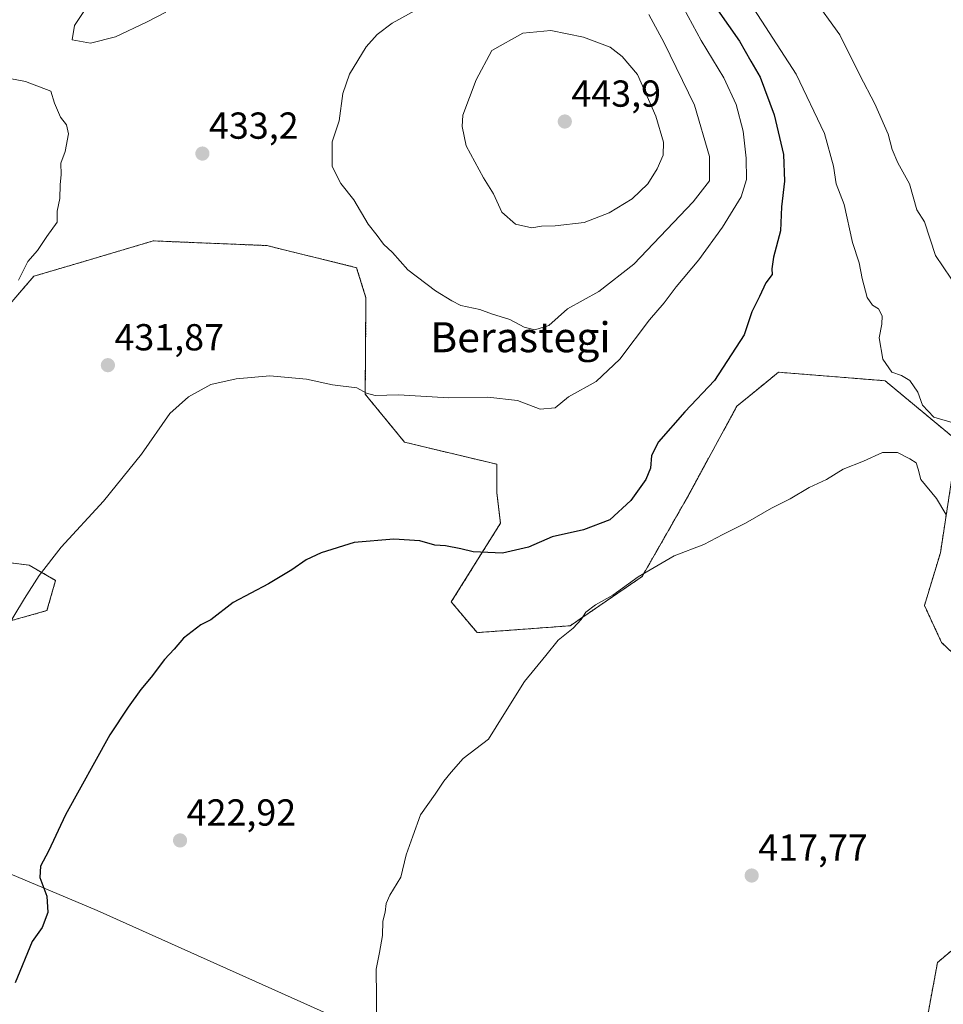
# Model space of a CAD drawing. Units: metres. Extents: x 593584 to 597020, y 4745262 to 4747622.
# Drawn here: x 596026 to 596272, y 4746984 to 4747246 of the extents above; entities that cross this region are included whole.
import ezdxf
from ezdxf.enums import TextEntityAlignment as Align

# ---------------------------------------------------------------- set-up
doc = ezdxf.new("R2010")
doc.units = ezdxf.units.M
doc.header["$MEASUREMENT"] = 0
doc.linetypes.add('TRAZOS', pattern=[0.75, 0.5, -0.25])
for name, color, linetype, lineweight in [('Arbolado forestal', 92, 'TRAZOS', 0), ('Arbolado forestal CxS', 92, 'Continuous', 0), ('Carátula', 7, 'Continuous', 5), ('Corriente natural lineal', 142, 'Continuous', 13), ('Cultivos herbáceos CxS', 92, 'Continuous', 0), ('Curva de nivel maestra', 36, 'Continuous', 30), ('Curva de nivel normal', 36, 'Continuous', 0), ('Punto de cota en terreno', 7, 'Continuous', 0), ('Rótulo de punto de cota en terreno', 19, 'Continuous', 0), ('Texto cartográfico', 19, 'Continuous', 0)]:
    doc.layers.add(name, color=color, linetype=linetype, lineweight=lineweight)
doc.styles.add('Arial', font='txt', dxfattribs={"height": 0.2})

# ---------------------------------------------------------------- blocks, each defined once
blk = doc.blocks.new('5PATER')
at = {"layer": 'Carátula', "linetype": 'Continuous', "lineweight": 5}
h = blk.add_hatch(color=250, dxfattribs=at)
edge = h.paths.add_edge_path()
edge.add_ellipse((0, 0.01), major_axis=(-1.33, -1.34), ratio=0.999422, start_angle=0, end_angle=360)

msp = doc.modelspace()

# ---------------------------------------------------------------- linework, layer by layer
at = {"layer": 'Arbolado forestal', "color": 92, "linetype": 'TRAZOS', "lineweight": 0}
for points in [[(596283.43, 4747068.84, 417.07), (596271.33, 4747080.29, 417.97), (596266.75, 4747090.11, 418.55), (596271, 4747104.18, 419.73), (596275.58, 4747133.95, 420.38), (596256.28, 4747149.99, 420.4), (596227.87, 4747152.25, 421.59), (596224.24, 4747149.29, 421.61), (596216.78, 4747143.18, 421.77), (596203.67, 4747119, 421.39), (596191.57, 4747097.84, 419.96), (596172.42, 4747084.74, 420.07), (596147.64, 4747082.91, 421.7), (596140.77, 4747091.09, 423.26), (596153.86, 4747112.03, 425.8), (596152.87, 4747120.21, 426.49), (596152.87, 4747127.74, 427.4), (596128.33, 4747133.63, 428.26), (596117.86, 4747146.39, 429.79), (596118.06, 4747172.09, 432.83), (596115.57, 4747180.09, 433.24), (596091.68, 4747185.98, 432.66), (596061.43, 4747187.22, 433.06), (596042.7, 4747181.68, 433.84), (596029.62, 4747177.8, 434.64), (596018.45, 4747164.86, 435.14)], [(596012.23, 4747102.88, 434.39), (596028.36, 4747100.86, 430.83), (596035.42, 4747096.83, 428.93), (596033.12, 4747088.77, 428.29), (596020.52, 4747085.24, 430.23)], [(596266.17, 4746972.89, 417.53), (596270.2, 4746995.06, 416.5), (596281.75, 4747004.78, 415.91)]]:
    msp.add_polyline3d(points, dxfattribs=at)
at = {"layer": 'Arbolado forestal CxS', "color": 92, "linetype": 'Continuous', "lineweight": 0}
for points in [[(596283.43, 4747068.84, 417.07), (596271.33, 4747080.29, 417.97), (596266.75, 4747090.11, 418.55), (596271, 4747104.18, 419.73), (596275.58, 4747133.95, 420.38), (596256.28, 4747149.99, 420.4), (596227.87, 4747152.25, 421.59), (596224.24, 4747149.29, 421.61), (596216.78, 4747143.18, 421.77), (596203.67, 4747119, 421.39), (596191.57, 4747097.84, 419.96), (596172.42, 4747084.74, 420.07), (596147.64, 4747082.91, 421.7), (596140.77, 4747091.09, 423.26), (596153.86, 4747112.03, 425.8), (596152.87, 4747120.21, 426.49), (596152.87, 4747127.74, 427.4), (596128.33, 4747133.63, 428.26), (596117.86, 4747146.39, 429.79), (596118.06, 4747172.09, 432.83), (596115.57, 4747180.09, 433.24), (596091.68, 4747185.98, 432.66), (596061.43, 4747187.22, 433.06), (596042.7, 4747181.67, 433.84), (596029.62, 4747177.8, 434.64), (596018.45, 4747164.86, 435.14)], [(596012.23, 4747102.88, 434.39), (596028.36, 4747100.86, 430.83), (596035.42, 4747096.83, 428.93), (596033.12, 4747088.77, 428.29), (596020.52, 4747085.24, 430.23)], [(596266.17, 4746972.89, 417.53), (596270.2, 4746995.06, 416.5), (596281.75, 4747004.78, 415.91)]]:
    msp.add_polyline3d(points, dxfattribs=at)
at = {"layer": 'Corriente natural lineal', "color": 142, "linetype": 'Continuous', "lineweight": 13}
msp.add_polyline3d([(595986.04, 4747037.85, 431.42), (596009.02, 4747025.37, 427.93), (596018.16, 4747020.84, 426.56), (596046.46, 4747008.93, 423.78), (596115.33, 4746978.03, 420.36), (596116.79, 4746977.37, 420.31)], dxfattribs=at)
at = {"layer": 'Cultivos herbáceos CxS', "color": 92, "linetype": 'Continuous', "lineweight": 0}
for points in [[(596018.45, 4747164.86, 435.14), (596029.62, 4747177.8, 434.64), (596042.7, 4747181.67, 433.84), (596061.43, 4747187.22, 433.06), (596091.68, 4747185.98, 432.66), (596115.57, 4747180.09, 433.24), (596118.06, 4747172.09, 432.83), (596117.86, 4747146.39, 429.79), (596128.33, 4747133.63, 428.26), (596152.87, 4747127.74, 427.4), (596152.87, 4747120.21, 426.49), (596153.86, 4747112.03, 425.8), (596140.77, 4747091.09, 423.26), (596147.64, 4747082.91, 421.7), (596172.42, 4747084.74, 420.07), (596191.57, 4747097.84, 419.96), (596203.67, 4747119, 421.39), (596216.78, 4747143.18, 421.77), (596224.24, 4747149.29, 421.61), (596227.87, 4747152.25, 421.59), (596256.28, 4747149.99, 420.4), (596275.58, 4747133.95, 420.38), (596271, 4747104.18, 419.73), (596266.75, 4747090.11, 418.55), (596271.33, 4747080.29, 417.97), (596283.43, 4747068.84, 417.07)], [(596283.43, 4747068.84, 417.07), (596271.33, 4747080.29, 417.97), (596266.75, 4747090.11, 418.55), (596271, 4747104.18, 419.73), (596275.58, 4747133.95, 420.38), (596256.28, 4747149.99, 420.4), (596227.87, 4747152.25, 421.59), (596224.24, 4747149.29, 421.61), (596216.78, 4747143.18, 421.77), (596203.67, 4747119, 421.39), (596191.57, 4747097.84, 419.96), (596172.42, 4747084.74, 420.07), (596147.64, 4747082.91, 421.7), (596140.77, 4747091.09, 423.26), (596153.86, 4747112.03, 425.8), (596152.87, 4747120.21, 426.49), (596152.87, 4747127.74, 427.4), (596128.33, 4747133.63, 428.26), (596117.86, 4747146.39, 429.79), (596118.06, 4747172.09, 432.83), (596115.57, 4747180.09, 433.24), (596091.68, 4747185.98, 432.66), (596061.43, 4747187.22, 433.06), (596042.7, 4747181.68, 433.84), (596029.62, 4747177.8, 434.64), (596018.45, 4747164.86, 435.14)], [(596020.52, 4747085.24, 430.23), (596033.12, 4747088.77, 428.29), (596035.42, 4747096.83, 428.93), (596028.36, 4747100.86, 430.83), (596012.23, 4747102.88, 434.39)], [(596012.23, 4747102.88, 434.39), (596028.36, 4747100.86, 430.83), (596035.42, 4747096.83, 428.93), (596033.12, 4747088.77, 428.29), (596020.52, 4747085.24, 430.23)], [(596281.75, 4747004.78, 415.91), (596270.2, 4746995.06, 416.5), (596266.17, 4746972.89, 417.53)], [(596266.17, 4746972.89, 417.53), (596270.2, 4746995.06, 416.5), (596281.75, 4747004.78, 415.91)]]:
    msp.add_polyline3d(points, dxfattribs=at)
at = {"layer": 'Curva de nivel maestra', "color": 36, "linetype": 'Continuous', "lineweight": 30}
msp.add_polyline3d([(596211.64, 4747248.73, 425), (596217.47, 4747240.4, 425), (596220.54, 4747235.07, 425), (596223.02, 4747230.79, 425), (596226.73, 4747220.75, 425), (596229.2, 4747210.2, 425), (596229.46, 4747203.12, 425), (596228.67, 4747196.29, 425), (596228.39, 4747189.9, 425), (596226.58, 4747182.87, 425), (596226.11, 4747179.77, 425), (596226.2, 4747178.27, 425), (596224.49, 4747176.07, 425), (596222.86, 4747172.4, 425), (596220.82, 4747168.36, 425), (596218.78, 4747162.24, 425), (596210.87, 4747150.03, 425), (596202.94, 4747141.73, 425), (596195.93, 4747133.73, 425), (596194.06, 4747130.07, 425), (596193.82, 4747126.73, 425), (596192.53, 4747123.65, 425), (596188.55, 4747118.07, 425), (596182.99, 4747112.93, 425), (596176.01, 4747110.26, 425), (596167.67, 4747108.43, 425), (596161.32, 4747105.66, 425), (596154.41, 4747104.07, 425), (596146.56, 4747104.39, 425), (596143.28, 4747105.24, 425), (596139.23, 4747105.99, 425), (596136.41, 4747106.24, 425), (596132.41, 4747107.37, 425), (596125.52, 4747107.83, 425), (596114.95, 4747106.89, 425), (596106.13, 4747104.17, 425), (596102.1, 4747102.28, 425), (596098.35, 4747099.59, 425), (596092.15, 4747095.95, 425), (596082.71, 4747090.94, 425), (596076.74, 4747086.34, 425), (596074.07, 4747085.01, 425), (596069.47, 4747081.46, 425), (596066.99, 4747078.53, 425), (596064.43, 4747075.73, 425), (596060.87, 4747071.07, 425), (596058.1, 4747067.73, 425), (596054.77, 4747063.07, 425), (596049.9, 4747055.73, 425), (596038.08, 4747034.4, 425), (596033.53, 4747024.73, 425), (596031.41, 4747020.73, 425), (596031.21, 4747017.73, 425), (596033.06, 4747012.73, 425), (596033.33, 4747008.4, 425), (596031.82, 4747004.4, 425), (596029.21, 4747000.64, 425), (596024.65, 4746989.69, 425)], dxfattribs=at)
at = {"layer": 'Curva de nivel normal', "color": 36, "linetype": 'Continuous', "lineweight": 0}
for points in [[(596274.42, 4747138.76, 420), (596269.27, 4747140.26, 420), (596266.28, 4747143.49, 420), (596264.95, 4747146.94, 420), (596262.9, 4747150.08, 420), (596260.65, 4747151.42, 420), (596258.09, 4747152.28, 420), (596255.7, 4747155.7, 420), (596254.74, 4747161.4, 420), (596255.41, 4747165.07, 420), (596255.48, 4747167.3, 420), (596254.56, 4747169.12, 420), (596252.89, 4747170.12, 420), (596251.54, 4747172.14, 420), (596250.21, 4747177.2, 420), (596249.41, 4747181.4, 420), (596247.59, 4747186.81, 420), (596245.34, 4747196.89, 420), (596243.25, 4747202.44, 420), (596242.57, 4747207.11, 420), (596240.16, 4747215.79, 420), (596232.6, 4747231.59, 420), (596218.22, 4747253.88, 420)], [(596277.89, 4747171.23, 415), (596269.69, 4747183.35, 415), (596266.74, 4747192.29, 415), (596264.75, 4747195.49, 415), (596262.79, 4747202.38, 415), (596259.71, 4747208.02, 415), (596258.18, 4747211.57, 415), (596257.13, 4747215.61, 415), (596253.5, 4747223.73, 415), (596249.53, 4747231.39, 415), (596244.2, 4747242.11, 415), (596237.06, 4747252.11, 415)], [(596202.68, 4747249.08, 430), (596207.27, 4747240.58, 430), (596213.35, 4747230.64, 430), (596216.65, 4747223.5, 430), (596218.53, 4747216.4, 430), (596219.28, 4747209.28, 430), (596219.34, 4747203.58, 430), (596217.93, 4747198.93, 430), (596213.02, 4747190.87, 430), (596206.67, 4747182.22, 430), (596200.63, 4747175, 430), (596197.43, 4747170.69, 430), (596193.53, 4747166.17, 430), (596185.64, 4747155.7, 430), (596179.35, 4747149.8, 430), (596171.98, 4747145.7, 430), (596168.41, 4747142.8, 430), (596164.41, 4747142.38, 430), (596158.41, 4747144.73, 430), (596150.51, 4747145.6, 430), (596140.16, 4747145.43, 430), (596126.74, 4747146.22, 430), (596120.54, 4747146.02, 430), (596118.18, 4747146.64, 430), (596115.64, 4747148.12, 430), (596109.19, 4747148.86, 430), (596102.26, 4747150.44, 430), (596092.45, 4747151.25, 430), (596083.54, 4747150.47, 430), (596076.74, 4747148.95, 430), (596070.78, 4747145.66, 430), (596065.88, 4747141.23, 430), (596058.29, 4747130.43, 430), (596048.16, 4747117.93, 430), (596036.87, 4747105.63, 430), (596031.02, 4747098.11, 430), (596027.11, 4747092, 430), (596021.18, 4747082.15, 430)], [(596043.61, 4747249.37, 430), (596040.41, 4747244.61, 430), (596039.82, 4747240.79, 430), (596044.71, 4747239.85, 430), (596051.41, 4747241.55, 430), (596059.66, 4747245.44, 430), (596064.76, 4747248.12, 430)], [(596131.92, 4747248.99, 435), (596125.04, 4747245.17, 435), (596121.07, 4747242.17, 435), (596118.1, 4747238.86, 435), (596113.7, 4747231.65, 435), (596111.92, 4747226.5, 435), (596110.91, 4747219.23, 435), (596109.04, 4747213.62, 435), (596109.07, 4747206.99, 435), (596111.35, 4747202.48, 435), (596114.85, 4747198.13, 435), (596118.62, 4747191.71, 435), (596121.03, 4747188.69, 435), (596122.73, 4747186.39, 435), (596125.12, 4747184.11, 435), (596129.17, 4747179.49, 435), (596136.58, 4747173.91, 435), (596140.92, 4747171.25, 435), (596143.32, 4747169.98, 435), (596148.37, 4747168.94, 435), (596151.5, 4747167.82, 435), (596156.34, 4747166.25, 435), (596160.15, 4747164.29, 435), (596163.01, 4747163.51, 435)], [(596163.01, 4747163.51, 435), (596166.74, 4747164.71, 435), (596171.74, 4747169.12, 435), (596180.07, 4747173.76, 435), (596189.41, 4747181.06, 435), (596205.2, 4747197.62, 435), (596209.5, 4747203.23, 435), (596209.56, 4747209.73, 435), (596205.56, 4747223.4, 435), (596197.44, 4747239.92, 435), (596193.38, 4747247.48, 435)], [(596162.2, 4747190.7, 440), (596164.83, 4747191.16, 440), (596168.46, 4747191.2, 440), (596176.17, 4747192.16, 440), (596182.84, 4747194.69, 440), (596188.94, 4747198.41, 440), (596193.14, 4747202.4, 440), (596195.62, 4747206.4, 440), (596197.23, 4747210.07, 440), (596197.3, 4747213.5, 440), (596195.26, 4747220.41, 440), (596190.33, 4747231.49, 440), (596186.29, 4747236.3, 440), (596183.12, 4747238.78, 440), (596175.96, 4747241.44, 440), (596167.24, 4747243.2, 440), (596159.84, 4747242.53, 440), (596151.55, 4747237.88, 440), (596147.39, 4747230.07, 440), (596143.87, 4747220.68, 440), (596143.64, 4747217.72, 440), (596144.76, 4747212.51, 440), (596149.31, 4747204, 440), (596151.99, 4747199.79, 440), (596154.19, 4747194.83, 440), (596157.89, 4747191.71, 440), (596162.2, 4747190.7, 440)], [(596021.39, 4747230.81, 435), (596027.37, 4747229.69, 435), (596034.14, 4747227.08, 435), (596035.14, 4747223.93, 435), (596036.7, 4747220.14, 435), (596038.32, 4747218.11, 435), (596038.84, 4747215.7, 435), (596037.96, 4747211.02, 435), (596036.83, 4747207.94, 435), (596036.89, 4747204.94, 435), (596036.6, 4747202.14, 435), (596036.51, 4747198.55, 435), (596035.82, 4747195.15, 435), (596035.84, 4747192.17, 435), (596033.07, 4747188.38, 435), (596030.6, 4747184.64, 435), (596028, 4747181.71, 435), (596025.51, 4747176.73, 435)], [(596120.82, 4746981.55, 420), (596120.86, 4746985.91, 420), (596120.73, 4746993.29, 420), (596121.66, 4746997.71, 420), (596122.5, 4747002.23, 420), (596122.56, 4747006.07, 420), (596123.19, 4747008.5, 420), (596123.44, 4747010.82, 420), (596124.41, 4747013.04, 420), (596127.32, 4747017.8, 420), (596128.72, 4747023.71, 420), (596130.55, 4747028.68, 420), (596132.58, 4747034.4, 420), (596136.46, 4747039.93, 420), (596138.79, 4747043.36, 420), (596140.74, 4747045.75, 420), (596143.91, 4747049.42, 420), (596150.64, 4747054.53, 420), (596154.77, 4747061.07, 420), (596160.3, 4747069.91, 420), (596165.99, 4747076.84, 420), (596169.24, 4747080.89, 420), (596173.22, 4747084.14, 420), (596175.37, 4747086.4, 420), (596176.59, 4747088.38, 420), (596179.14, 4747090.3, 420), (596183.79, 4747092.89, 420), (596190.57, 4747097.77, 420), (596200.1, 4747103.4, 420), (596208.03, 4747106.4, 420), (596213.07, 4747109.07, 420), (596219.07, 4747112.08, 420), (596226.07, 4747116.07, 420), (596231, 4747118.52, 420), (596236.1, 4747121.55, 420), (596240.66, 4747123.72, 420), (596245.07, 4747126.42, 420), (596250.57, 4747128.61, 420), (596255.56, 4747130.89, 420), (596259.58, 4747130.91, 420), (596262.82, 4747129.15, 420), (596264.56, 4747128.13, 420), (596265.07, 4747126.4, 420), (596265.8, 4747123.71, 420), (596269.97, 4747118.63, 420), (596272.43, 4747114.42, 420)]]:
    msp.add_polyline3d(points, dxfattribs=at)

# ---------------------------------------------------------------- block references
at = {"layer": 'Punto de cota en terreno', "linetype": 'Continuous', "lineweight": 0}
for p in [(596171, 4747219, 443.9), (596074.51, 4747210.47, 433.2), (596049.34, 4747154.12, 431.87), (596068.56, 4747027.57, 422.92), (596220.76, 4747018.23, 417.77)]:
    msp.add_blockref('5PATER', p, dxfattribs=at)

# ---------------------------------------------------------------- texts
at = {"layer": 'Rótulo de punto de cota en terreno', "color": 19, "linetype": 'Continuous', "lineweight": 0, "style": 'Arial'}
for s, p in [('443,9', (596172.76, 4747220.76)), ('433,2', (596076.27, 4747212.23)), ('431,87', (596051.1, 4747155.88)), ('422,92', (596070.32, 4747029.33)), ('417,77', (596222.52, 4747019.99))]:
    msp.add_text(s, height=7, dxfattribs=at).set_placement(p, align=Align.BOTTOM_LEFT)
at = {"layer": 'Texto cartográfico', "color": 19, "linetype": 'Continuous', "lineweight": 0, "style": 'Arial'}
msp.add_text('Berastegi', height=8, dxfattribs=at).set_placement((596159.19, 4747161.57), align=Align.MIDDLE_CENTER)

doc.saveas('drawing.dxf')
